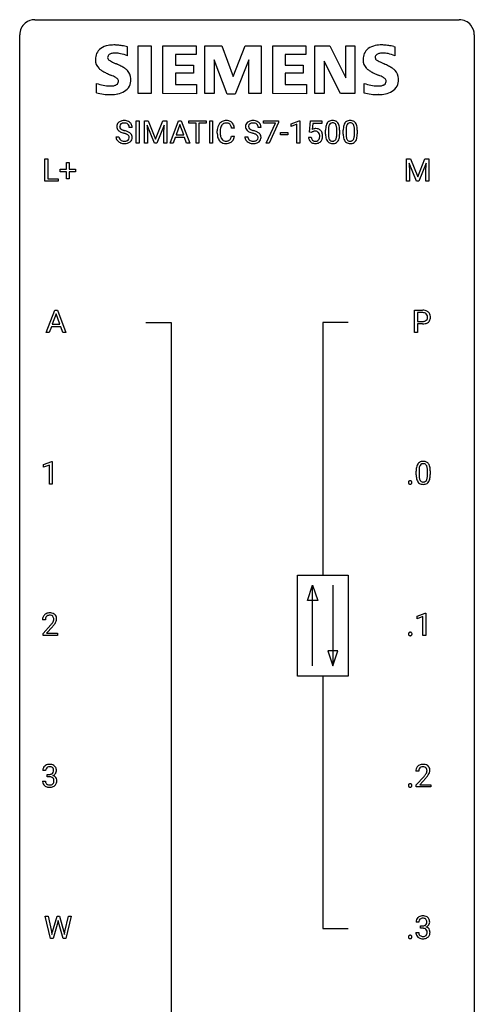
# Model space of a CAD drawing. Extents: x 3 to 27, y -3 to 100.
# Drawn here: x 3 to 27, y 49 to 100 of the extents above; entities that cross this region are included whole.
import ezdxf

# ---------------------------------------------------------------- set-up
doc = ezdxf.new("R2010")
doc.units = 0
doc.layers.add('DEFAULT_255_1_234', color=255, linetype='CONTINUOUS')
doc.layers.add('DEFAULT_255_2_778', color=255, linetype='CONTINUOUS')

msp = doc.modelspace()

# ---------------------------------------------------------------- linework, layer by layer
at = {"layer": 'DEFAULT_255_1_234'}
for p, q in [((8.88, 93.937), (8.88, 95.107)), ((8.88, 95.107), (9.034, 95.107)), ((9.034, 95.107), (9.034, 93.937)), ((9.316, 95.107), (9.515, 95.107)), ((9.316, 93.937), (9.316, 95.107)), ((9.515, 95.107), (9.898, 94.152)), ((9.898, 94.152), (10.28, 95.107)), ((10.28, 95.107), (10.48, 95.107)), ((10.48, 95.107), (10.48, 93.937)), ((10.654, 93.937), (11.1, 95.107)), ((11.1, 95.107), (11.235, 95.107)), ((11.235, 95.107), (11.682, 93.937)), ((11.64, 94.98), (11.64, 95.107)), ((11.64, 95.107), (12.544, 95.107)), ((12.015, 94.98), (11.64, 94.98)), ((12.015, 93.937), (12.015, 94.98)), ((12.544, 94.98), (12.168, 94.98)), ((12.168, 94.98), (12.168, 93.937)), ((12.544, 95.107), (12.544, 94.98)), ((12.729, 93.937), (12.729, 95.107)), ((12.729, 95.107), (12.883, 95.107)), ((12.883, 95.107), (12.883, 93.937)), ((15.545, 94.985), (15.545, 95.107)), ((15.545, 95.107), (16.335, 95.107)), ((16.178, 94.985), (15.545, 94.985)), ((15.695, 93.937), (16.178, 94.985)), ((16.335, 95.023), (15.851, 93.937)), ((16.335, 95.107), (16.335, 95.023)), ((16.997, 94.952), (17.423, 95.112)), ((16.997, 94.817), (16.997, 94.952)), ((17.423, 95.112), (17.446, 95.112)), ((17.446, 95.112), (17.446, 93.937)), ((17.95, 94.524), (18.009, 95.107)), ((18.009, 95.107), (18.608, 95.107)), ((18.135, 94.969), (18.1, 94.65)), ((18.608, 94.969), (18.135, 94.969)), ((18.608, 95.107), (18.608, 94.969)), ((8.669, 94.768), (8.514, 94.768)), ((9.838, 93.937), (9.455, 94.882)), ((9.455, 94.882), (9.47, 94.393)), ((10.34, 94.884), (9.956, 93.937)), ((10.326, 94.393), (10.34, 94.884)), ((11.168, 94.916), (10.969, 94.369)), ((11.367, 94.369), (11.168, 94.916)), ((13.125, 94.467), (13.125, 94.58)), ((13.28, 94.576), (13.28, 94.462)), ((14.025, 94.731), (13.87, 94.731)), ((15.419, 94.768), (15.264, 94.768)), ((16.436, 94.373), (16.436, 94.495)), ((16.436, 94.495), (16.828, 94.495)), ((16.828, 94.495), (16.828, 94.373)), ((17.297, 94.928), (16.997, 94.817)), ((17.297, 93.937), (17.297, 94.928)), ((18.068, 94.493), (17.95, 94.524)), ((18.108, 94.525), (18.068, 94.493)), ((18.8, 94.416), (18.8, 94.614)), ((18.949, 94.65), (18.949, 94.413)), ((19.39, 94.396), (19.39, 94.639)), ((19.538, 94.629), (19.538, 94.436)), ((19.724, 94.416), (19.724, 94.614)), ((19.872, 94.65), (19.872, 94.413)), ((20.313, 94.396), (20.313, 94.639)), ((20.462, 94.629), (20.462, 94.436)), ((7.822, 94.276), (7.977, 94.276)), ((9.034, 93.937), (8.88, 93.937)), ((9.47, 93.937), (9.316, 93.937)), ((9.47, 94.393), (9.47, 93.937)), ((9.956, 93.937), (9.838, 93.937)), ((10.326, 93.937), (10.326, 94.393)), ((10.48, 93.937), (10.326, 93.937)), ((10.813, 93.937), (10.654, 93.937)), ((10.923, 94.242), (10.813, 93.937)), ((11.413, 94.242), (10.923, 94.242)), ((10.969, 94.369), (11.367, 94.369)), ((11.524, 93.937), (11.413, 94.242)), ((11.682, 93.937), (11.524, 93.937)), ((12.168, 93.937), (12.015, 93.937)), ((12.883, 93.937), (12.729, 93.937)), ((13.87, 94.308), (14.025, 94.308)), ((14.571, 94.276), (14.726, 94.276)), ((15.851, 93.937), (15.695, 93.937)), ((16.828, 94.373), (16.436, 94.373)), ((17.446, 93.937), (17.297, 93.937)), ((17.908, 94.245), (18.048, 94.245)), ((4.09, 91.953), (4.09, 93.122)), ((4.09, 93.122), (4.245, 93.122)), ((4.245, 93.122), (4.245, 92.079)), ((5.229, 92.58), (5.229, 92.922)), ((5.229, 92.922), (5.378, 92.922)), ((5.378, 92.922), (5.378, 92.58)), ((23.043, 93.122), (23.243, 93.122)), ((23.043, 91.953), (23.043, 93.122)), ((23.565, 91.953), (23.182, 92.897)), ((23.182, 92.897), (23.198, 92.408)), ((23.243, 93.122), (23.625, 92.168)), ((23.625, 92.168), (24.007, 93.122)), ((24.067, 92.9), (23.684, 91.953)), ((24.007, 93.122), (24.207, 93.122)), ((24.053, 92.408), (24.067, 92.9)), ((24.207, 93.122), (24.207, 91.953)), ((4.902, 92.44), (4.902, 92.58)), ((4.902, 92.58), (5.229, 92.58)), ((5.229, 92.44), (4.902, 92.44)), ((5.229, 92.07), (5.229, 92.44)), ((5.378, 92.58), (5.704, 92.58)), ((5.704, 92.44), (5.378, 92.44)), ((5.378, 92.44), (5.378, 92.07)), ((5.704, 92.58), (5.704, 92.44)), ((23.198, 92.408), (23.198, 91.953)), ((24.053, 91.953), (24.053, 92.408)), ((4.8, 91.953), (4.09, 91.953)), ((4.245, 92.079), (4.8, 92.079)), ((4.8, 92.079), (4.8, 91.953)), ((5.378, 92.07), (5.229, 92.07)), ((23.198, 91.953), (23.043, 91.953)), ((23.684, 91.953), (23.565, 91.953)), ((24.207, 91.953), (24.053, 91.953)), ((4.168, 84.015), (4.615, 85.185)), ((4.615, 85.185), (4.75, 85.185)), ((4.75, 85.185), (5.197, 84.015)), ((23.455, 84.015), (23.455, 85.185)), ((23.455, 85.185), (23.886, 85.185)), ((4.683, 84.994), (4.484, 84.448)), ((4.882, 84.448), (4.683, 84.994)), ((23.609, 85.058), (23.609, 84.599)), ((23.895, 85.058), (23.609, 85.058)), ((4.438, 84.321), (4.328, 84.015)), ((4.927, 84.321), (4.438, 84.321)), ((4.484, 84.448), (4.882, 84.448)), ((5.039, 84.015), (4.927, 84.321)), ((23.609, 84.599), (23.886, 84.599)), ((23.885, 84.473), (23.609, 84.473)), ((23.609, 84.473), (23.609, 84.015)), ((4.328, 84.015), (4.168, 84.015)), ((5.197, 84.015), (5.039, 84.015)), ((23.609, 84.015), (23.455, 84.015)), ((4.031, 77.093), (4.457, 77.253)), ((4.031, 76.958), (4.031, 77.093)), ((4.331, 77.068), (4.031, 76.958)), ((4.331, 76.078), (4.331, 77.068)), ((4.457, 77.253), (4.48, 77.253)), ((4.48, 77.253), (4.48, 76.078)), ((23.546, 76.557), (23.546, 76.755)), ((23.695, 76.791), (23.695, 76.553)), ((24.136, 76.537), (24.136, 76.78)), ((24.284, 76.769), (24.284, 76.577)), ((4.48, 76.078), (4.331, 76.078)), ((23.6, 69.156), (24.025, 69.315)), ((23.6, 69.021), (23.6, 69.156)), ((24.025, 69.315), (24.049, 69.315)), ((24.049, 69.315), (24.049, 68.14)), ((4.126, 68.965), (3.978, 68.965)), ((4, 68.247), (4.405, 68.697)), ((23.899, 69.131), (23.6, 69.021)), ((23.899, 68.14), (23.899, 69.131)), ((4, 68.14), (4, 68.247)), ((4.766, 68.14), (4, 68.14)), ((4.492, 68.601), (4.179, 68.262)), ((4.179, 68.262), (4.766, 68.262)), ((4.766, 68.262), (4.766, 68.14)), ((24.049, 68.14), (23.899, 68.14)), ((4.137, 61.066), (3.989, 61.066)), ((23.677, 61.028), (23.529, 61.028)), ((3.978, 60.511), (4.128, 60.511)), ((4.216, 60.739), (4.216, 60.86)), ((4.216, 60.86), (4.328, 60.86)), ((4.328, 60.739), (4.216, 60.739)), ((23.551, 60.31), (23.956, 60.759)), ((24.044, 60.664), (23.73, 60.324)), ((23.551, 60.203), (23.551, 60.31)), ((24.317, 60.203), (23.551, 60.203)), ((23.73, 60.324), (24.317, 60.324)), ((24.317, 60.324), (24.317, 60.203)), ((4.39, 52.265), (4.107, 53.435)), ((4.107, 53.435), (4.262, 53.435)), ((4.262, 53.435), (4.446, 52.634)), ((4.502, 52.619), (4.733, 53.435)), ((4.733, 53.435), (4.863, 53.435)), ((4.799, 53.207), (4.78, 53.118)), ((4.817, 53.118), (4.799, 53.207)), ((4.863, 53.435), (5.089, 52.619)), ((5.146, 52.635), (5.327, 53.435)), ((5.482, 53.435), (5.199, 52.265)), ((5.327, 53.435), (5.482, 53.435)), ((4.446, 52.634), (4.469, 52.48)), ((4.78, 53.118), (4.531, 52.265)), ((5.058, 52.265), (4.817, 53.118)), ((5.121, 52.477), (5.146, 52.635)), ((23.689, 53.128), (23.54, 53.128)), ((23.767, 52.801), (23.767, 52.922)), ((23.767, 52.922), (23.879, 52.922)), ((23.879, 52.801), (23.767, 52.801)), ((4.531, 52.265), (4.39, 52.265)), ((4.469, 52.48), (4.502, 52.619)), ((5.199, 52.265), (5.058, 52.265)), ((5.089, 52.619), (5.121, 52.477)), ((23.53, 52.574), (23.679, 52.574))]:
    msp.add_line(p, q, dxfattribs=at)
for centre, radius, start, end in [((8.138, 94.809), 0.28, 132.4834, 181.0242), ((8.198, 94.753), 0.361, 129.2532, 133.4243), ((8.212, 94.731), 0.388, 101.9878, 128.8743), ((8.178, 94.817), 0.163, 127.7287, 176.7105), ((8.202, 94.787), 0.201, 114.0401, 127.9851), ((8.229, 94.722), 0.271, 99.0695, 113.7659), ((8.252, 94.558), 0.564, 89.5907, 102.3169), ((8.254, 94.578), 0.418, 89.6698, 99.231), ((8.259, 94.59), 0.532, 77.2361, 90.3248), ((8.256, 94.538), 0.457, 86.264, 90.0526), ((8.267, 94.659), 0.336, 73.7888, 86.6653), ((8.3, 94.769), 0.221, 48.5928, 74.1242), ((8.28, 94.687), 0.433, 63.8378, 77.0809), ((8.317, 94.79), 0.195, 14.9781, 48.2004), ((8.308, 94.739), 0.375, 45.9864, 64.1608), ((8.334, 94.769), 0.335, 32.2747, 45.6547), ((8.34, 94.77), 0.329, 359.6507, 32.613), ((13.605, 94.672), 0.464, 136.7831, 155.2473), ((13.566, 94.705), 0.413, 121.7633, 136.4281), ((13.579, 94.68), 0.441, 95.646, 121.5491), ((13.578, 94.727), 0.267, 109.2998, 143.3038), ((13.592, 94.675), 0.32, 89.3452, 108.5745), ((13.595, 94.569), 0.553, 89.9242, 96.1378), ((13.6, 94.581), 0.541, 76.6779, 90.4563), ((13.596, 94.558), 0.438, 87.3815, 90.0241), ((13.603, 94.663), 0.332, 74.7009, 87.8124), ((13.634, 94.771), 0.221, 47.4372, 75.0698), ((13.639, 94.74), 0.378, 47.4858, 76.9287), ((13.629, 94.771), 0.224, 27.8167, 46.4008), ((13.625, 94.73), 0.395, 16.5424, 46.8933), ((14.888, 94.809), 0.28, 132.4834, 181.0242), ((14.947, 94.753), 0.361, 129.2532, 133.4243), ((14.962, 94.731), 0.388, 101.9878, 128.8743), ((14.928, 94.817), 0.163, 127.7287, 176.7105), ((14.952, 94.787), 0.201, 114.0401, 127.9851), ((14.979, 94.722), 0.271, 99.0695, 113.7659), ((15.002, 94.558), 0.564, 89.5907, 102.3169), ((15.004, 94.578), 0.418, 89.6698, 99.231), ((15.009, 94.59), 0.532, 77.2361, 90.3248), ((15.006, 94.538), 0.457, 86.264, 90.0526), ((15.017, 94.659), 0.336, 73.7888, 86.6653), ((15.05, 94.769), 0.221, 48.5928, 74.1242), ((15.03, 94.687), 0.433, 63.8378, 77.0809), ((15.066, 94.79), 0.195, 14.9781, 48.2004), ((15.057, 94.739), 0.375, 45.9864, 64.1608), ((15.084, 94.769), 0.335, 32.2747, 45.6547), ((15.09, 94.77), 0.329, 359.6507, 32.613), ((19.252, 94.754), 0.437, 148.7922, 164.5684), ((19.157, 94.807), 0.328, 144.5884, 148.1176), ((19.122, 94.831), 0.286, 101.6441, 144.5142), ((19.148, 94.83), 0.168, 105.7981, 149.7388), ((19.165, 94.662), 0.46, 89.5284, 102.582), ((19.166, 94.763), 0.237, 89.3807, 105.6763), ((19.173, 94.658), 0.464, 77.0438, 90.5081), ((19.17, 94.737), 0.263, 81.106, 90.2185), ((19.188, 94.826), 0.173, 30.7408, 82.4657), ((19.213, 94.823), 0.295, 48.2779, 77.4995), ((19.22, 94.835), 0.281, 36.3142, 47.6306), ((19.134, 94.777), 0.386, 18.2932, 35.6769), ((20.176, 94.754), 0.437, 148.7922, 164.5684), ((20.08, 94.807), 0.328, 144.5884, 148.1176), ((20.046, 94.831), 0.286, 101.6441, 144.5142), ((20.072, 94.83), 0.168, 105.7981, 149.7388), ((20.089, 94.662), 0.46, 89.5284, 102.582), ((20.09, 94.763), 0.237, 89.3807, 105.6763), ((20.097, 94.658), 0.464, 77.0438, 90.5081), ((20.093, 94.737), 0.263, 81.106, 90.2185), ((20.111, 94.826), 0.173, 30.7408, 82.4657), ((20.137, 94.823), 0.295, 48.2779, 77.4995), ((20.144, 94.835), 0.281, 36.3142, 47.6306), ((20.057, 94.777), 0.386, 18.2932, 35.6769), ((8.139, 94.801), 0.28, 179.5062, 199.8695), ((8.132, 94.803), 0.274, 200.6782, 228.1764), ((8.18, 94.85), 0.342, 227.4065, 229.9881), ((8.259, 94.95), 0.469, 230.4982, 241.8087), ((8.246, 94.806), 0.232, 175.1779, 180.0582), ((8.162, 94.805), 0.147, 179.6142, 228.1246), ((8.412, 95.231), 0.788, 241.6337, 249.0065), ((8.206, 94.846), 0.207, 226.578, 230.88), ((8.253, 94.909), 0.285, 231.4635, 241.9261), ((8.373, 95.129), 0.536, 241.7179, 248.326), ((8.58, 95.663), 1.252, 248.9199, 254.144), ((8.511, 95.472), 0.906, 248.2008, 252.4528), ((8.631, 95.844), 1.297, 252.3391, 254.3469), ((7.793, 92.917), 1.604, 71.7183, 73.9259), ((7.877, 93.147), 1.504, 71.0197, 74.4087), ((7.973, 93.455), 1.037, 68.0063, 71.8053), ((8.145, 93.878), 0.58, 62.2515, 68.1221), ((8.047, 93.636), 0.986, 66.1847, 71.0864), ((8.202, 93.986), 0.603, 59.3536, 66.2692), ((8.246, 94.771), 0.268, 359.4693, 14.9832), ((8.291, 94.137), 0.428, 49.1021, 59.3294), ((8.373, 94.23), 0.304, 32.792, 49.2506), ((13.902, 94.583), 0.777, 169.5837, 180.2758), ((14.087, 94.467), 0.962, 179.9919, 181.5394), ((13.88, 94.456), 0.755, 181.1219, 193.8756), ((13.718, 94.617), 0.59, 155.0366, 169.6003), ((14.112, 94.578), 0.832, 174.342, 180.143), ((14.019, 94.458), 0.739, 179.6818, 189.1505), ((13.85, 94.607), 0.568, 162.9374, 174.6209), ((13.654, 94.668), 0.363, 143.0753, 163.1917), ((13.519, 94.712), 0.349, 15.7653, 27.9411), ((13.32, 94.654), 0.556, 7.8892, 15.9239), ((13.464, 94.678), 0.564, 5.4072, 17.0365), ((14.889, 94.801), 0.28, 179.5062, 199.8695), ((14.882, 94.803), 0.274, 200.6782, 228.1764), ((14.93, 94.85), 0.342, 227.4065, 229.9881), ((15.009, 94.95), 0.469, 230.4982, 241.8087), ((14.996, 94.806), 0.232, 175.1779, 180.0582), ((14.911, 94.805), 0.147, 179.6142, 228.1246), ((15.162, 95.231), 0.788, 241.6337, 249.0065), ((14.956, 94.846), 0.207, 226.578, 230.88), ((15.003, 94.909), 0.285, 231.4635, 241.9261), ((15.122, 95.129), 0.536, 241.7179, 248.326), ((15.33, 95.663), 1.252, 248.9199, 254.144), ((15.261, 95.472), 0.906, 248.2008, 252.4528), ((14.543, 92.917), 1.604, 71.7183, 73.9259), ((15.381, 95.844), 1.297, 252.3391, 254.3469), ((14.627, 93.147), 1.504, 71.0197, 74.4087), ((14.723, 93.455), 1.037, 68.0063, 71.8053), ((14.895, 93.878), 0.58, 62.2515, 68.1221), ((14.797, 93.636), 0.986, 66.1847, 71.0864), ((14.952, 93.986), 0.603, 59.3536, 66.2692), ((14.996, 94.771), 0.268, 359.4693, 14.9832), ((15.041, 94.137), 0.428, 49.1021, 59.3294), ((15.123, 94.23), 0.304, 32.792, 49.2506), ((18.285, 94.332), 0.368, 93.7182, 120.2539), ((18.215, 94.385), 0.176, 114.1951, 127.3641), ((18.238, 94.331), 0.235, 98.9831, 113.8909), ((18.258, 94.208), 0.36, 89.6805, 99.1614), ((18.261, 94.275), 0.293, 84.6958, 90.0676), ((18.295, 94.252), 0.449, 89.966, 94.2496), ((18.273, 94.356), 0.211, 41.785, 85.9893), ((18.299, 94.311), 0.39, 73.8043, 90.5586), ((18.322, 94.396), 0.302, 41.3071, 73.543), ((18.25, 94.337), 0.241, 12.649, 41.6081), ((18.281, 94.361), 0.356, 13.5076, 41.2174), ((18.116, 94.318), 0.526, 1.1331, 13.8829), ((19.995, 94.619), 1.195, 173.7676, 180.2316), ((19.543, 94.67), 0.74, 164.3059, 173.9002), ((19.793, 94.655), 0.844, 172.0259, 178.0703), ((20.096, 94.64), 1.148, 177.8632, 179.5044), ((19.463, 94.702), 0.511, 163.3763, 172.1411), ((19.254, 94.766), 0.292, 149.4209, 163.6286), ((19.135, 94.791), 0.236, 24.2871, 31.3936), ((19.018, 94.742), 0.363, 12.0806, 23.8174), ((18.742, 94.68), 0.646, 4.8362, 12.2905), ((18.321, 94.643), 1.068, 359.809, 4.9408), ((18.879, 94.69), 0.654, 8.0247, 18.5605), ((18.463, 94.628), 1.075, 1.1274, 8.1718), ((18.314, 94.431), 1.225, 353.8442, 0.2288), ((18.139, 94.615), 1.399, 0.5424, 1.3863), ((20.919, 94.619), 1.195, 173.7676, 180.2316), ((20.467, 94.67), 0.74, 164.3059, 173.9002), ((21.02, 94.64), 1.148, 177.8632, 179.5044), ((20.717, 94.655), 0.844, 172.0259, 178.0703), ((20.387, 94.702), 0.511, 163.3763, 172.1411), ((20.178, 94.766), 0.292, 149.4209, 163.6286), ((20.059, 94.791), 0.236, 24.2871, 31.3936), ((19.942, 94.742), 0.363, 12.0806, 23.8174), ((19.666, 94.68), 0.646, 4.8362, 12.2905), ((19.245, 94.643), 1.068, 359.809, 4.9408), ((19.803, 94.69), 0.654, 8.0247, 18.5605), ((19.387, 94.628), 1.075, 1.1274, 8.1718), ((19.237, 94.431), 1.225, 353.8442, 0.2288), ((19.063, 94.615), 1.399, 0.5424, 1.3863), ((8.13, 94.272), 0.309, 179.2419, 215.2648), ((8.157, 94.292), 0.342, 215.3403, 233.0843), ((8.213, 94.367), 0.436, 233.167, 246.4951), ((8.207, 94.273), 0.23, 179.3355, 199.1046), ((8.174, 94.265), 0.196, 199.8829, 232.7063), ((8.255, 94.455), 0.533, 246.1383, 248.0543), ((8.221, 94.324), 0.272, 232.3738, 255.5137), ((8.26, 94.474), 0.553, 248.2708, 270.4056), ((8.255, 94.449), 0.401, 255.2446, 267.5321), ((8.264, 94.572), 0.525, 267.1558, 270.0287), ((8.267, 94.527), 0.48, 269.7, 278.166), ((8.264, 94.677), 0.756, 269.9708, 272.8178), ((8.277, 94.497), 0.576, 272.4383, 284.6465), ((8.292, 94.354), 0.305, 278.0231, 290.6255), ((8.327, 94.262), 0.206, 290.662, 307.0371), ((8.283, 94.139), 0.285, 52.7386, 62.4979), ((8.327, 94.315), 0.387, 284.3734, 307.1424), ((8.357, 94.225), 0.159, 306.3944, 355.3031), ((8.366, 94.247), 0.149, 16.4723, 52.6262), ((8.32, 94.235), 0.196, 359.4179, 16.1972), ((8.306, 94.233), 0.21, 354.366, 0.0699), ((8.35, 94.28), 0.345, 307.6552, 308.453), ((8.396, 94.229), 0.276, 307.5917, 336.4316), ((8.405, 94.253), 0.264, 31.1181, 32.4005), ((8.396, 94.249), 0.274, 8.1117, 30.7959), ((8.378, 94.231), 0.293, 337.4731, 0.7537), ((8.315, 94.235), 0.356, 359.8389, 8.4707), ((13.643, 94.395), 0.51, 193.548, 219.5757), ((13.56, 94.324), 0.401, 219.3627, 250.0612), ((13.769, 94.417), 0.486, 188.9911, 203.5773), ((13.661, 94.372), 0.369, 203.9077, 215.1312), ((13.569, 94.3), 0.252, 213.9072, 263.8849), ((13.577, 94.388), 0.467, 250.7885, 270.6489), ((13.581, 94.379), 0.332, 263.1759, 270.1031), ((13.585, 94.504), 0.456, 269.672, 279.0609), ((13.582, 94.648), 0.727, 270.0021, 270.3582), ((13.587, 94.502), 0.581, 269.9359, 282.8096), ((13.611, 94.342), 0.293, 278.875, 293.6347), ((13.631, 94.321), 0.394, 282.4333, 310.7514), ((13.643, 94.267), 0.211, 293.8553, 310.0519), ((13.644, 94.261), 0.206, 311.0647, 332.0108), ((13.524, 94.327), 0.342, 331.6589, 343.2879), ((13.318, 94.39), 0.558, 343.1446, 351.0106), ((13.164, 94.418), 0.715, 350.7157, 351.1602), ((13.634, 94.309), 0.384, 311.4559, 340.4422), ((13.477, 94.368), 0.551, 340.1774, 353.7814), ((14.88, 94.272), 0.309, 179.2419, 215.2648), ((14.907, 94.292), 0.342, 215.3403, 233.0843), ((14.963, 94.367), 0.436, 233.167, 246.4951), ((14.957, 94.273), 0.23, 179.3355, 199.1046), ((14.924, 94.265), 0.196, 199.8829, 232.7063), ((15.005, 94.455), 0.533, 246.1383, 248.0543), ((14.971, 94.324), 0.272, 232.3738, 255.5137), ((15.01, 94.474), 0.553, 248.2708, 270.4056), ((15.005, 94.449), 0.401, 255.2446, 267.5321), ((15.014, 94.572), 0.525, 267.1558, 270.0287), ((15.016, 94.527), 0.48, 269.7, 278.166), ((15.014, 94.677), 0.756, 269.9708, 272.8178), ((15.027, 94.497), 0.576, 272.4383, 284.6465), ((15.042, 94.354), 0.305, 278.0231, 290.6255), ((15.077, 94.262), 0.206, 290.662, 307.0371), ((15.033, 94.139), 0.285, 52.7386, 62.4979), ((15.077, 94.315), 0.387, 284.3734, 307.1424), ((15.107, 94.225), 0.159, 306.3944, 355.3031), ((15.115, 94.247), 0.149, 16.4723, 52.6262), ((15.07, 94.235), 0.196, 359.4179, 16.1972), ((15.056, 94.233), 0.21, 354.366, 0.0699), ((15.1, 94.28), 0.345, 307.6552, 308.453), ((15.146, 94.229), 0.276, 307.5917, 336.4316), ((15.155, 94.253), 0.264, 31.1181, 32.4005), ((15.146, 94.249), 0.274, 8.1117, 30.7959), ((15.128, 94.231), 0.293, 337.4731, 0.7537), ((15.065, 94.235), 0.356, 359.8389, 8.4707), ((18.355, 94.283), 0.449, 184.9247, 194.4976), ((18.232, 94.247), 0.32, 193.7537, 228.5271), ((18.239, 94.259), 0.334, 228.9024, 256.3314), ((18.375, 94.287), 0.329, 187.3601, 198.6733), ((18.27, 94.251), 0.218, 198.4452, 217.7945), ((18.24, 94.23), 0.182, 218.2887, 228.5612), ((18.25, 94.243), 0.198, 228.9655, 258.1235), ((18.269, 94.379), 0.458, 256.2427, 270.4486), ((18.27, 94.331), 0.288, 257.7258, 270.4014), ((18.275, 94.286), 0.244, 269.4204, 286.4209), ((18.276, 94.4), 0.479, 269.577, 282.4215), ((18.29, 94.232), 0.188, 286.7251, 320.6004), ((18.314, 94.245), 0.319, 281.8396, 316.5458), ((18.251, 94.264), 0.237, 320.6713, 344.5442), ((18.136, 94.298), 0.358, 344.2412, 356.7357), ((18.145, 94.311), 0.35, 359.5577, 12.9535), ((18.011, 94.308), 0.483, 356.3549, 0.05), ((18.307, 94.248), 0.326, 316.8171, 323.1493), ((18.278, 94.266), 0.36, 323.673, 348.1673), ((18.103, 94.306), 0.54, 347.8572, 0.4293), ((17.975, 94.31), 0.667, 359.9919, 1.5443), ((20.153, 94.433), 1.353, 180.7449, 181.151), ((19.873, 94.423), 1.072, 180.8976, 188.0056), ((19.477, 94.366), 0.673, 187.8816, 198.2347), ((19.228, 94.282), 0.41, 197.9694, 215.2624), ((19.126, 94.214), 0.287, 215.8618, 257.2789), ((19.989, 94.409), 1.04, 179.7996, 185.246), ((19.585, 94.371), 0.634, 185.1412, 193.008), ((19.321, 94.308), 0.363, 192.7898, 205.2508), ((19.216, 94.262), 0.248, 205.8005, 211.2538), ((19.164, 94.226), 0.185, 210.379, 238.4008), ((19.166, 94.368), 0.447, 256.6229, 270.5104), ((19.162, 94.231), 0.188, 239.6521, 265.9794), ((19.17, 94.298), 0.256, 265.1315, 270.0603), ((19.173, 94.266), 0.224, 269.3315, 287.2178), ((19.174, 94.38), 0.459, 269.5977, 281.6734), ((19.187, 94.216), 0.171, 287.7958, 329.0809), ((19.214, 94.213), 0.288, 280.5801, 324.9173), ((19.091, 94.275), 0.284, 328.6635, 343.3325), ((18.874, 94.343), 0.512, 343.0499, 351.9393), ((18.527, 94.394), 0.862, 351.8069, 357.7959), ((18.204, 94.411), 1.186, 357.5872, 359.2678), ((19.176, 94.24), 0.334, 324.9352, 328.616), ((19.077, 94.294), 0.447, 329.2804, 344.7473), ((18.777, 94.379), 0.758, 344.4935, 353.9765), ((21.076, 94.433), 1.353, 180.7449, 181.151), ((20.796, 94.423), 1.072, 180.8976, 188.0056), ((20.4, 94.366), 0.673, 187.8816, 198.2347), ((20.152, 94.282), 0.41, 197.9694, 215.2624), ((20.05, 94.214), 0.287, 215.8618, 257.2789), ((20.913, 94.409), 1.04, 179.7996, 185.246), ((20.509, 94.371), 0.634, 185.1412, 193.008), ((20.244, 94.308), 0.363, 192.7898, 205.2508), ((20.14, 94.262), 0.248, 205.8005, 211.2538), ((20.087, 94.226), 0.185, 210.379, 238.4008), ((20.09, 94.368), 0.447, 256.6229, 270.5104), ((20.085, 94.231), 0.188, 239.6521, 265.9794), ((20.094, 94.298), 0.256, 265.1315, 270.0603), ((20.097, 94.266), 0.224, 269.3315, 287.2178), ((20.097, 94.38), 0.459, 269.5977, 281.6734), ((20.11, 94.216), 0.171, 287.7958, 329.0809), ((20.137, 94.213), 0.288, 280.5801, 324.9173), ((20.015, 94.275), 0.284, 328.6635, 343.3325), ((19.797, 94.343), 0.512, 343.0499, 351.9393), ((19.451, 94.394), 0.862, 351.8069, 357.7959), ((19.127, 94.411), 1.186, 357.5872, 359.2678), ((20.1, 94.24), 0.334, 324.9352, 328.616), ((20, 94.294), 0.447, 329.2804, 344.7473), ((19.701, 94.379), 0.758, 344.4935, 353.9765), ((23.891, 84.579), 0.606, 78.8378, 90.3984), ((23.932, 84.781), 0.4, 58.9633, 79.0811), ((23.886, 84.634), 0.424, 87.8575, 88.8), ((23.892, 84.722), 0.336, 75.2762, 88.2915), ((23.915, 84.873), 0.271, 279.205, 294.9901), ((23.922, 84.828), 0.226, 46.8629, 75.6677), ((23.944, 84.808), 0.2, 295.2888, 311.2911), ((23.936, 84.845), 0.203, 15.7442, 46.6203), ((23.951, 84.798), 0.188, 311.7855, 347.2861), ((23.874, 84.828), 0.268, 359.4672, 15.5934), ((23.852, 84.823), 0.289, 346.6893, 0.1059), ((23.962, 84.837), 0.336, 48.0198, 58.4472), ((23.777, 84.826), 0.365, 359.6351, 0.0053), ((23.971, 84.846), 0.324, 3.3375, 48.1767), ((23.996, 84.788), 0.295, 310.8832, 346.5426), ((23.861, 84.824), 0.435, 346.1878, 0.506), ((23.848, 84.828), 0.448, 359.9478, 4.6829), ((23.886, 85.23), 0.757, 269.897, 275.0189), ((23.889, 85.022), 0.423, 269.6593, 279.4154), ((23.909, 85.009), 0.535, 274.685, 287.0245), ((23.966, 84.83), 0.347, 286.6925, 310.2288), ((24.741, 76.76), 1.195, 173.7676, 180.2316), ((24.289, 76.811), 0.74, 164.3059, 173.9002), ((23.998, 76.895), 0.437, 148.7922, 164.5684), ((23.903, 76.948), 0.328, 144.5884, 148.1176), ((23.869, 76.972), 0.286, 101.6441, 144.5142), ((24.54, 76.796), 0.844, 172.0259, 178.0703), ((24.21, 76.843), 0.511, 163.3763, 172.1411), ((24.001, 76.907), 0.292, 149.4209, 163.6286), ((23.894, 76.971), 0.168, 105.7981, 149.7388), ((23.911, 76.803), 0.46, 89.5284, 102.582), ((23.912, 76.904), 0.237, 89.3807, 105.6763), ((23.919, 76.799), 0.464, 77.0438, 90.5081), ((23.916, 76.878), 0.263, 81.106, 90.2185), ((23.934, 76.966), 0.173, 30.7408, 82.4657), ((23.959, 76.963), 0.295, 48.2779, 77.4995), ((23.882, 76.932), 0.236, 24.2871, 31.3936), ((23.764, 76.882), 0.363, 12.0806, 23.8174), ((23.489, 76.821), 0.646, 4.8362, 12.2905), ((23.068, 76.783), 1.068, 359.809, 4.9408), ((23.967, 76.976), 0.281, 36.3142, 47.6306), ((23.88, 76.918), 0.386, 18.2932, 35.6769), ((23.625, 76.83), 0.654, 8.0247, 18.5605), ((23.209, 76.769), 1.075, 1.1274, 8.1718), ((24.899, 76.574), 1.353, 180.7449, 181.151), ((24.619, 76.564), 1.072, 180.8976, 188.0056), ((24.223, 76.507), 0.673, 187.8816, 198.2347), ((24.843, 76.781), 1.148, 177.8632, 179.5044), ((24.735, 76.55), 1.04, 179.7996, 185.246), ((24.331, 76.511), 0.634, 185.1412, 193.008), ((24.067, 76.449), 0.363, 192.7898, 205.2508), ((23.62, 76.484), 0.512, 343.0499, 351.9393), ((23.273, 76.535), 0.862, 351.8069, 357.7959), ((22.95, 76.552), 1.186, 357.5872, 359.2678), ((23.524, 76.52), 0.758, 344.4935, 353.9765), ((23.06, 76.572), 1.225, 353.8442, 0.2288), ((22.886, 76.756), 1.399, 0.5424, 1.3863), ((23.244, 76.157), 0.107, 163.5418, 180.5078), ((23.25, 76.156), 0.113, 179.9643, 183.9868), ((23.223, 76.152), 0.0861, 182.9228, 222.5983), ((23.225, 76.162), 0.0871, 138.1647, 163.2316), ((23.213, 76.171), 0.0724, 105.6856, 137.8495), ((23.21, 76.14), 0.0679, 222.6244, 239.2478), ((23.218, 76.155), 0.085, 239.7588, 259.3114), ((23.225, 76.133), 0.113, 92.6088, 106.1991), ((23.227, 76.203), 0.134, 259.0491, 270.418), ((23.228, 76.093), 0.152, 89.9661, 93.0733), ((23.229, 76.116), 0.13, 78.4379, 90.4312), ((23.228, 76.225), 0.156, 269.9524, 273.5464), ((23.232, 76.184), 0.115, 273.1293, 286.3135), ((23.239, 76.161), 0.0841, 56.8961, 78.736), ((23.244, 76.146), 0.0755, 285.8515, 315.9415), ((23.245, 76.172), 0.0714, 42.65, 56.3125), ((23.232, 76.16), 0.0888, 3.8143, 42.6366), ((23.238, 76.152), 0.0834, 316.0805, 340.3842), ((23.226, 76.155), 0.095, 340.9376, 0.5751), ((23.204, 76.156), 0.118, 359.9477, 4.8306), ((23.975, 76.423), 0.41, 197.9694, 215.2624), ((23.872, 76.354), 0.287, 215.8618, 257.2789), ((23.962, 76.402), 0.248, 205.8005, 211.2538), ((23.91, 76.367), 0.185, 210.379, 238.4008), ((23.913, 76.509), 0.447, 256.6229, 270.5104), ((23.908, 76.372), 0.188, 239.6521, 265.9794), ((23.916, 76.439), 0.256, 265.1315, 270.0603), ((23.919, 76.407), 0.224, 269.3315, 287.2178), ((23.92, 76.521), 0.459, 269.5977, 281.6734), ((23.933, 76.356), 0.171, 287.7958, 329.0809), ((23.96, 76.354), 0.288, 280.5801, 324.9173), ((23.837, 76.416), 0.284, 328.6635, 343.3325), ((23.922, 76.38), 0.334, 324.9352, 328.616), ((23.823, 76.435), 0.447, 329.2804, 344.7473), ((4.304, 68.991), 0.324, 133.4541, 162.947), ((4.322, 68.972), 0.35, 100.7869, 133.4384), ((4.337, 68.997), 0.208, 136.1757, 166.3675), ((4.325, 69.007), 0.192, 129.7279, 135.7542), ((4.333, 68.994), 0.207, 102.1739, 129.2062), ((4.357, 68.817), 0.508, 89.6605, 101.3704), ((4.357, 68.891), 0.313, 89.5461, 102.5419), ((4.364, 68.824), 0.502, 78.2171, 90.413), ((4.361, 68.945), 0.259, 82.1602, 90.1506), ((4.374, 69.019), 0.184, 43.4415, 83.1661), ((4.399, 68.986), 0.336, 55.9268, 78.4889), ((4.366, 69.011), 0.195, 16.1715, 43.5284), ((4.419, 69.02), 0.297, 47.9292, 55.4054), ((4.429, 69.03), 0.283, 4.3348, 48.0561), ((4.384, 68.969), 0.407, 163.2879, 180.5582), ((4.438, 68.97), 0.312, 165.9093, 178.8684), ((4.525, 68.965), 0.398, 178.4382, 180.0084), ((3.056, 69.89), 1.801, 318.5132, 320.7828), ((3.585, 69.46), 1.119, 320.7373, 323.9737), ((3.977, 69.176), 0.635, 323.8962, 328.6421), ((3.309, 69.695), 1.611, 317.2587, 319.9046), ((4.181, 69.049), 0.395, 328.8299, 331.7899), ((4.281, 68.998), 0.282, 331.4255, 352.9365), ((3.692, 69.379), 1.115, 319.6473, 327.0958), ((4.316, 68.997), 0.248, 359.4866, 15.934), ((4.295, 68.995), 0.269, 353.2249, 0.0169), ((4.091, 69.123), 0.641, 326.9135, 338.3505), ((4.362, 69.019), 0.35, 337.8914, 358.9968), ((4.319, 69.013), 0.393, 359.9252, 5.5968), ((23.253, 68.219), 0.107, 163.5418, 180.5078), ((23.259, 68.218), 0.113, 179.9643, 183.9868), ((23.232, 68.215), 0.0861, 182.9228, 222.5983), ((23.234, 68.224), 0.0871, 138.1647, 163.2316), ((23.222, 68.234), 0.0724, 105.6856, 137.8495), ((23.219, 68.202), 0.0679, 222.6244, 239.2478), ((23.227, 68.218), 0.085, 239.7588, 259.3114), ((23.234, 68.196), 0.113, 92.6088, 106.1991), ((23.236, 68.265), 0.134, 259.0491, 270.418), ((23.237, 68.156), 0.152, 89.9661, 93.0733), ((23.238, 68.178), 0.13, 78.4379, 90.4312), ((23.237, 68.287), 0.156, 269.9524, 273.5464), ((23.241, 68.247), 0.115, 273.1293, 286.3135), ((23.248, 68.223), 0.0841, 56.8961, 78.736), ((23.253, 68.209), 0.0755, 285.8515, 315.9415), ((23.254, 68.234), 0.0714, 42.65, 56.3125), ((23.241, 68.222), 0.0888, 3.8143, 42.6366), ((23.247, 68.214), 0.0834, 316.0805, 340.3842), ((23.235, 68.217), 0.095, 340.9376, 0.5751), ((23.213, 68.218), 0.118, 359.9477, 4.8306), ((4.299, 61.07), 0.31, 155.3484, 180.7485), ((4.294, 61.067), 0.307, 131.5745, 154.4798), ((4.326, 61.035), 0.352, 96.9875, 131.9691), ((4.394, 61.066), 0.257, 172.5097, 180.1367), ((4.322, 61.079), 0.183, 133.8349, 173.5344), ((4.326, 61.073), 0.191, 103.2932, 133.5619), ((4.346, 60.993), 0.273, 89.5325, 103.5319), ((4.347, 60.91), 0.478, 89.8596, 97.7825), ((4.352, 60.884), 0.504, 78.3655, 90.4132), ((4.352, 60.966), 0.301, 76.1117, 90.7026), ((4.349, 61.089), 0.226, 281.6692, 301.2943), ((4.391, 61.104), 0.157, 13.9577, 77.6713), ((4.388, 61.05), 0.334, 56.6229, 78.6387), ((4.366, 61.058), 0.191, 301.7833, 311.7545), ((4.375, 61.048), 0.177, 311.7324, 354.2802), ((4.409, 61.079), 0.297, 292.9802, 325.2392), ((4.256, 61.065), 0.297, 359.1805, 15.0453), ((4.303, 61.06), 0.251, 353.0938, 0.1181), ((4.41, 61.088), 0.291, 47.0254, 56.0854), ((4.412, 61.092), 0.287, 10.9208, 46.7778), ((4.394, 61.09), 0.315, 325.2334, 332.8746), ((4.459, 61.059), 0.243, 332.355, 359.7179), ((4.275, 61.06), 0.427, 359.6364, 11.6087), ((23.936, 61.032), 0.407, 163.2879, 180.5582), ((23.855, 61.054), 0.324, 133.4541, 162.947), ((23.873, 61.035), 0.35, 100.7869, 133.4384), ((23.989, 61.033), 0.312, 165.9093, 178.8684), ((24.076, 61.028), 0.398, 178.4382, 180.0084), ((23.889, 61.06), 0.208, 136.1757, 166.3675), ((23.876, 61.069), 0.192, 129.7279, 135.7542), ((23.884, 61.057), 0.207, 102.1739, 129.2062), ((23.908, 60.88), 0.508, 89.6605, 101.3704), ((23.909, 60.954), 0.313, 89.5461, 102.5419), ((23.915, 60.886), 0.502, 78.2171, 90.413), ((23.912, 61.007), 0.259, 82.1602, 90.1506), ((23.925, 61.081), 0.184, 43.4415, 83.1661), ((23.95, 61.048), 0.336, 55.9268, 78.4889), ((23.528, 61.238), 0.635, 323.8962, 328.6421), ((23.917, 61.073), 0.195, 16.1715, 43.5284), ((23.732, 61.112), 0.395, 328.8299, 331.7899), ((23.832, 61.06), 0.282, 331.4255, 352.9365), ((23.867, 61.06), 0.248, 359.4866, 15.934), ((23.846, 61.057), 0.269, 353.2249, 0.0169), ((23.97, 61.082), 0.297, 47.9292, 55.4054), ((23.98, 61.093), 0.283, 4.3348, 48.0561), ((23.642, 61.186), 0.641, 326.9135, 338.3505), ((23.913, 61.081), 0.35, 337.8914, 358.9968), ((23.87, 61.076), 0.393, 359.9252, 5.5968), ((4.374, 60.511), 0.396, 179.9755, 183.2323), ((4.27, 60.498), 0.291, 181.8183, 229.6455), ((4.357, 60.509), 0.229, 179.4465, 196.2869), ((4.308, 60.496), 0.179, 196.5661, 227.7059), ((4.325, 61.199), 0.339, 270.492, 281.8952), ((4.322, 60.283), 0.456, 84.0193, 89.3331), ((4.339, 60.419), 0.319, 71.901, 84.3554), ((4.374, 60.525), 0.207, 49.5089, 72.1836), ((4.393, 60.55), 0.176, 12.9498, 48.7551), ((4.386, 60.493), 0.182, 315.0728, 345.0431), ((4.381, 61.132), 0.357, 292.5402, 293.6925), ((4.421, 60.487), 0.331, 57.6435, 72.8625), ((4.293, 60.519), 0.278, 344.5987, 357.927), ((4.306, 60.528), 0.265, 359.5048, 13.424), ((4.204, 60.526), 0.367, 357.4749, 0.0231), ((4.456, 60.544), 0.263, 36.7249, 57.4698), ((4.42, 60.501), 0.297, 311.636, 343.7652), ((4.455, 60.546), 0.263, 8.0545, 36.3561), ((4.331, 60.525), 0.389, 343.983, 0.5572), ((4.369, 60.53), 0.351, 359.8321, 8.587), ((23.213, 60.296), 0.0724, 105.6856, 137.8495), ((23.225, 60.258), 0.113, 92.6088, 106.1991), ((23.228, 60.218), 0.152, 89.9661, 93.0733), ((23.229, 60.241), 0.13, 78.4379, 90.4312), ((23.239, 60.286), 0.0841, 56.8961, 78.736), ((22.607, 61.952), 1.801, 318.5132, 320.7828), ((23.136, 61.522), 1.119, 320.7373, 323.9737), ((22.86, 61.758), 1.611, 317.2587, 319.9046), ((23.243, 61.441), 1.115, 319.6473, 327.0958), ((4.312, 60.545), 0.354, 229.4223, 256.8556), ((4.325, 60.514), 0.203, 227.7652, 257.8763), ((4.346, 60.683), 0.496, 256.6829, 270.4412), ((4.347, 60.608), 0.3, 257.4584, 270.4266), ((4.352, 60.637), 0.329, 269.5962, 280.8789), ((4.352, 60.687), 0.5, 269.7286, 280.3856), ((4.375, 60.523), 0.212, 280.6346, 299.8596), ((4.382, 60.544), 0.354, 279.783, 311.6256), ((4.394, 60.487), 0.171, 300.3576, 314.5518), ((23.244, 60.282), 0.107, 163.5418, 180.5078), ((23.25, 60.281), 0.113, 179.9643, 183.9868), ((23.223, 60.277), 0.0861, 182.9228, 222.5983), ((23.225, 60.287), 0.0871, 138.1647, 163.2316), ((23.21, 60.265), 0.0679, 222.6244, 239.2478), ((23.218, 60.28), 0.085, 239.7588, 259.3114), ((23.227, 60.328), 0.134, 259.0491, 270.418), ((23.228, 60.35), 0.156, 269.9524, 273.5464), ((23.232, 60.309), 0.115, 273.1293, 286.3135), ((23.244, 60.271), 0.0755, 285.8515, 315.9415), ((23.245, 60.297), 0.0714, 42.65, 56.3125), ((23.232, 60.285), 0.0888, 3.8143, 42.6366), ((23.238, 60.277), 0.0834, 316.0805, 340.3842), ((23.226, 60.28), 0.095, 340.9376, 0.5751), ((23.204, 60.281), 0.118, 359.9477, 4.8306), ((23.85, 53.132), 0.31, 155.3484, 180.7485), ((23.845, 53.129), 0.307, 131.5745, 154.4798), ((23.877, 53.098), 0.352, 96.9875, 131.9691), ((23.945, 53.129), 0.257, 172.5097, 180.1367), ((23.873, 53.141), 0.183, 133.8349, 173.5344), ((23.877, 53.135), 0.191, 103.2932, 133.5619), ((23.899, 52.973), 0.478, 89.8596, 97.7825), ((23.898, 53.056), 0.273, 89.5325, 103.5319), ((23.903, 52.947), 0.504, 78.3655, 90.4132), ((23.903, 53.028), 0.301, 76.1117, 90.7026), ((23.942, 53.167), 0.157, 13.9577, 77.6713), ((23.939, 53.113), 0.334, 56.6229, 78.6387), ((23.808, 53.127), 0.297, 359.1805, 15.0453), ((23.961, 53.15), 0.291, 47.0254, 56.0854), ((23.963, 53.154), 0.287, 10.9208, 46.7778), ((23.826, 53.123), 0.427, 359.6364, 11.6087), ((23.876, 53.262), 0.339, 270.492, 281.8952), ((23.874, 52.346), 0.456, 84.0193, 89.3331), ((23.89, 52.482), 0.319, 71.901, 84.3554), ((23.9, 53.151), 0.226, 281.6692, 301.2943), ((23.926, 52.588), 0.207, 49.5089, 72.1836), ((23.917, 53.12), 0.191, 301.7833, 311.7545), ((23.926, 53.11), 0.177, 311.7324, 354.2802), ((23.944, 52.613), 0.176, 12.9498, 48.7551), ((23.933, 53.195), 0.357, 292.5402, 293.6925), ((23.972, 52.549), 0.331, 57.6435, 72.8625), ((23.96, 53.141), 0.297, 292.9802, 325.2392), ((23.854, 53.123), 0.251, 353.0938, 0.1181), ((23.857, 52.591), 0.265, 359.5048, 13.424), ((24.007, 52.607), 0.263, 36.7249, 57.4698), ((23.945, 53.152), 0.315, 325.2334, 332.8746), ((24.006, 52.608), 0.263, 8.0545, 36.3561), ((24.01, 53.121), 0.243, 332.355, 359.7179), ((23.92, 52.593), 0.351, 359.8321, 8.587), ((23.244, 52.344), 0.107, 163.5418, 180.5078), ((23.25, 52.343), 0.113, 179.9643, 183.9868), ((23.223, 52.34), 0.0861, 182.9228, 222.5983), ((23.225, 52.349), 0.0871, 138.1647, 163.2316), ((23.213, 52.359), 0.0724, 105.6856, 137.8495), ((23.21, 52.327), 0.0679, 222.6244, 239.2478), ((23.218, 52.343), 0.085, 239.7588, 259.3114), ((23.225, 52.321), 0.113, 92.6088, 106.1991), ((23.227, 52.39), 0.134, 259.0491, 270.418), ((23.228, 52.281), 0.152, 89.9661, 93.0733), ((23.229, 52.303), 0.13, 78.4379, 90.4312), ((23.228, 52.412), 0.156, 269.9524, 273.5464), ((23.232, 52.372), 0.115, 273.1293, 286.3135), ((23.239, 52.348), 0.0841, 56.8961, 78.736), ((23.244, 52.334), 0.0755, 285.8515, 315.9415), ((23.245, 52.359), 0.0714, 42.65, 56.3125), ((23.232, 52.347), 0.0888, 3.8143, 42.6366), ((23.238, 52.339), 0.0834, 316.0805, 340.3842), ((23.226, 52.342), 0.095, 340.9376, 0.5751), ((23.204, 52.343), 0.118, 359.9477, 4.8306), ((23.925, 52.574), 0.396, 179.9755, 183.2323), ((23.821, 52.561), 0.291, 181.8183, 229.6455), ((23.863, 52.607), 0.354, 229.4223, 256.8556), ((23.908, 52.572), 0.229, 179.4465, 196.2869), ((23.859, 52.558), 0.179, 196.5661, 227.7059), ((23.876, 52.577), 0.203, 227.7652, 257.8763), ((23.897, 52.746), 0.496, 256.6829, 270.4412), ((23.898, 52.671), 0.3, 257.4584, 270.4266), ((23.903, 52.7), 0.329, 269.5962, 280.8789), ((23.903, 52.75), 0.5, 269.7286, 280.3856), ((23.926, 52.585), 0.212, 280.6346, 299.8596), ((23.933, 52.606), 0.354, 279.783, 311.6256), ((23.945, 52.549), 0.171, 300.3576, 314.5518), ((23.937, 52.555), 0.182, 315.0728, 345.0431), ((23.844, 52.582), 0.278, 344.5987, 357.927), ((23.755, 52.588), 0.367, 357.4749, 0.0231), ((23.971, 52.563), 0.297, 311.636, 343.7652), ((23.882, 52.588), 0.389, 343.983, 0.5572)]:
    msp.add_arc(centre, radius, start, end, dxfattribs=at)
at = {"layer": 'DEFAULT_255_2_778'}
for p, q in [((3.572, 100.409), (25.797, 100.409)), ((2.778, -1.984), (2.778, 99.616)), ((26.591, 99.616), (26.591, -1.984)), ((8.416, 98.993), (8.416, 98.517)), ((8.987, 99.042), (9.663, 99.042)), ((8.987, 96.535), (8.987, 99.042)), ((9.663, 99.042), (9.663, 96.535)), ((10.281, 96.535), (10.281, 99.042)), ((10.281, 99.042), (12.013, 99.042)), ((12.013, 98.589), (10.932, 98.589)), ((10.932, 98.589), (10.932, 98.022)), ((12.013, 99.042), (12.013, 98.589)), ((12.482, 96.535), (12.482, 99.042)), ((12.482, 99.042), (13.358, 99.042)), ((13.358, 99.042), (13.967, 97.44)), ((13.967, 97.44), (14.59, 99.042)), ((14.59, 99.042), (15.422, 99.042)), ((15.422, 99.042), (15.422, 96.535)), ((16.041, 96.535), (16.041, 99.042)), ((16.041, 99.042), (17.773, 99.042)), ((17.773, 98.589), (16.692, 98.589)), ((16.692, 98.589), (16.692, 98.022)), ((17.773, 99.042), (17.773, 98.589)), ((18.245, 96.535), (18.245, 99.042)), ((18.245, 99.042), (19.028, 99.042)), ((19.028, 99.042), (19.859, 97.363)), ((19.859, 97.363), (19.859, 99.042)), ((19.859, 99.042), (20.334, 99.042)), ((20.334, 99.042), (20.334, 96.535)), ((22.375, 99.006), (22.434, 98.995)), ((22.434, 98.995), (22.434, 98.519)), ((13.652, 96.51), (12.956, 98.311)), ((12.956, 98.311), (12.956, 96.535)), ((14.781, 98.311), (14.072, 96.51)), ((14.781, 96.535), (14.781, 98.311)), ((19.574, 96.535), (18.721, 98.236)), ((18.721, 98.236), (18.721, 96.535)), ((10.932, 98.022), (11.874, 98.022)), ((11.874, 97.609), (10.932, 97.609)), ((10.932, 97.609), (10.932, 97.013)), ((11.874, 98.022), (11.874, 97.609)), ((16.692, 98.022), (17.633, 98.022)), ((17.633, 97.609), (16.692, 97.609)), ((16.692, 97.609), (16.692, 97.013)), ((17.633, 98.022), (17.633, 97.609)), ((6.796, 96.575), (6.796, 97.07)), ((10.932, 97.013), (12.041, 97.013)), ((12.041, 97.013), (12.041, 96.533)), ((16.692, 97.013), (17.803, 97.013)), ((17.803, 97.013), (17.803, 96.533)), ((20.814, 96.575), (20.814, 97.07)), ((6.794, 96.573), (6.796, 96.575)), ((7.545, 96.482), (7.544, 96.482)), ((9.663, 96.535), (8.987, 96.535)), ((12.041, 96.533), (10.281, 96.535)), ((12.956, 96.535), (12.482, 96.535)), ((14.072, 96.51), (13.652, 96.51)), ((15.422, 96.535), (14.781, 96.535)), ((17.803, 96.533), (16.041, 96.535)), ((18.721, 96.535), (18.245, 96.535)), ((20.334, 96.535), (19.574, 96.535)), ((20.812, 96.576), (20.814, 96.575)), ((21.564, 96.484), (21.563, 96.484)), ((9.393, 84.534), (10.716, 84.534)), ((10.716, 84.534), (10.716, 47.493)), ((19.976, 84.534), (18.653, 84.534)), ((18.653, 84.534), (18.653, 71.305)), ((17.33, 71.305), (19.976, 71.305)), ((17.33, 66.014), (17.33, 71.305)), ((19.976, 71.305), (19.976, 66.014)), ((17.859, 69.982), (18.124, 70.776)), ((18.124, 66.543), (18.124, 70.776)), ((18.124, 70.776), (18.389, 69.982)), ((19.182, 70.776), (19.182, 66.543)), ((18.389, 69.982), (17.859, 69.982)), ((18.918, 67.336), (19.182, 66.543)), ((19.447, 67.336), (18.918, 67.336)), ((19.182, 66.543), (19.447, 67.336)), ((19.976, 66.014), (17.33, 66.014)), ((18.653, 66.014), (18.653, 52.784)), ((18.653, 52.784), (19.976, 52.784))]:
    msp.add_line(p, q, dxfattribs=at)
for centre, radius, start, end in [((3.57, 99.618), 0.791, 129.1313, 180.1451), ((3.57, 99.618), 0.791, 89.854, 129.1684), ((25.799, 99.618), 0.792, 39.4792, 90.1479), ((25.799, 99.618), 0.791, 359.8534, 39.5154), ((7.699, 97.576), 1.508, 89.6484, 100.8685), ((7.708, 97.224), 1.86, 89.5079, 89.9984), ((7.71, 97.159), 1.926, 83.9171, 89.5732), ((7.507, 95.151), 3.943, 80.7326, 84.078), ((21.73, 97.537), 1.55, 89.5249, 102.1167), ((21.728, 96.983), 2.103, 83.289, 89.608), ((21.53, 95.215), 3.882, 79.4764, 83.4308), ((7.506, 98.338), 0.759, 157.0337, 181.0453), ((7.378, 98.379), 0.626, 124.9113, 155.9212), ((7.596, 98.07), 1.004, 100.408, 125.0169), ((7.571, 98.431), 0.186, 125.7571, 182.2825), ((7.666, 98.283), 0.362, 99.4785, 124.3294), ((7.779, 97.713), 0.943, 89.2638, 100.5667), ((7.785, 97.298), 1.358, 78.2126, 89.7334), ((7.662, 96.728), 1.942, 67.1358, 78.0934), ((7.021, 92.128), 7.005, 78.5086, 80.7887), ((21.517, 98.342), 0.752, 156.9196, 181.0501), ((21.393, 98.381), 0.622, 124.7111, 155.788), ((21.606, 98.089), 0.984, 101.7935, 125.2144), ((21.588, 98.434), 0.186, 125.863, 182.2987), ((21.682, 98.287), 0.36, 99.5087, 124.4067), ((21.795, 97.722), 0.936, 89.2619, 100.5951), ((21.801, 97.291), 1.367, 78.4566, 89.7552), ((21.684, 96.74), 1.931, 67.1324, 78.3149), ((21.219, 93.462), 5.663, 78.2225, 79.6191), ((7.397, 98.304), 0.65, 178.2783, 224.6551), ((7.549, 98.424), 0.165, 180.2493, 239.8144), ((7.933, 99.024), 0.876, 237.8726, 242.8069), ((9.418, 101.841), 4.06, 242.3328, 244.0311), ((12.38, 107.889), 10.796, 243.9506, 244.8024), ((15.401, 114.273), 17.858, 244.7535, 244.9563), ((5.865, 93.772), 4.753, 62.2505, 65.4302), ((21.667, 98.328), 0.902, 179.9979, 180.6487), ((21.413, 98.304), 0.648, 178.7796, 224.7096), ((21.55, 98.426), 0.148, 179.9667, 180.1001), ((21.566, 98.426), 0.164, 180.0859, 239.882), ((21.938, 99.013), 0.858, 238.0729, 243.0442), ((23.487, 101.978), 4.204, 242.5409, 244.1885), ((26.646, 108.473), 11.426, 244.1077, 244.922), ((29.904, 115.396), 19.078, 244.8744, 245.067), ((19.887, 93.804), 4.725, 62.034, 65.293), ((7.356, 98.28), 0.604, 225.6991, 232.99), ((7.78, 98.851), 1.315, 233.221, 240.4606), ((8.551, 100.188), 2.858, 240.2324, 244.371), ((9.642, 102.448), 5.368, 244.3032, 247.1394), ((6.928, 95.78), 2.481, 57.2951, 62.3684), ((7.681, 96.943), 1.095, 48.7346, 57.5685), ((8.012, 97.331), 0.586, 44.3236, 48.0704), ((7.978, 97.311), 0.624, 1.3524, 43.4926), ((21.371, 98.274), 0.597, 225.5851, 232.3394), ((21.786, 98.825), 1.287, 232.6975, 240.4357), ((22.559, 100.161), 2.831, 240.1545, 244.3326), ((23.628, 102.369), 5.284, 244.2657, 247.1407), ((20.951, 95.799), 2.464, 57.1127, 62.1374), ((21.704, 96.953), 1.086, 48.3696, 57.4197), ((22.029, 97.33), 0.589, 44.4725, 47.6467), ((21.998, 97.312), 0.623, 1.2062, 43.6204), ((7.754, 99.964), 3.048, 251.6854, 258.6072), ((6.095, 94.085), 3.716, 64.6076, 66.8387), ((7.019, 96.014), 1.577, 59.7995, 64.8886), ((7.642, 97.371), 0.424, 278.7731, 300.3325), ((7.619, 97.03), 0.398, 47.6145, 60.8366), ((7.761, 97.169), 0.189, 300.224, 1.9041), ((7.752, 97.179), 0.198, 359.7594, 47.1794), ((7.745, 97.178), 0.205, 359.1991, 359.9996), ((7.865, 97.263), 0.739, 333.0362, 1.1409), ((7.71, 97.278), 0.893, 359.9764, 3.0599), ((21.754, 99.89), 2.972, 251.5709, 258.7508), ((20.142, 94.098), 3.692, 64.9169, 67.1566), ((21.042, 96.004), 1.585, 60.1211, 65.1917), ((21.661, 97.372), 0.425, 278.6895, 300.2364), ((21.636, 97.023), 0.404, 47.8813, 61.1747), ((21.78, 97.168), 0.189, 300.1108, 1.9025), ((21.777, 97.183), 0.192, 358.8317, 47.09), ((21.744, 97.179), 0.225, 358.8843, 0.002), ((21.88, 97.265), 0.742, 333.1729, 1.1404), ((21.731, 97.28), 0.891, 359.9779, 2.9299), ((7.551, 99.665), 3.183, 256.2431, 269.8719), ((7.54, 98.882), 1.946, 258.4992, 268.3986), ((7.517, 98.452), 1.515, 268.7865, 269.995), ((7.528, 98.001), 1.064, 269.4269, 279.6711), ((7.545, 98.668), 2.186, 269.9983, 270.6466), ((7.563, 98.191), 1.709, 270.2274, 281.7011), ((7.695, 97.583), 1.087, 281.4259, 301.4316), ((7.895, 97.27), 0.715, 300.843, 331.4403), ((21.57, 99.673), 3.189, 256.2557, 269.8648), ((21.554, 98.866), 1.929, 258.6495, 268.8282), ((21.536, 98.472), 1.534, 269.2085, 269.9982), ((21.547, 98.003), 1.066, 269.3612, 279.5899), ((21.564, 98.673), 2.189, 269.9959, 271.0028), ((21.585, 98.178), 1.694, 270.5797, 282.1436), ((21.718, 97.579), 1.08, 281.9041, 301.4484), ((21.915, 97.27), 0.714, 300.9808, 331.5914)]:
    msp.add_arc(centre, radius, start, end, dxfattribs=at)

doc.saveas('drawing.dxf')
